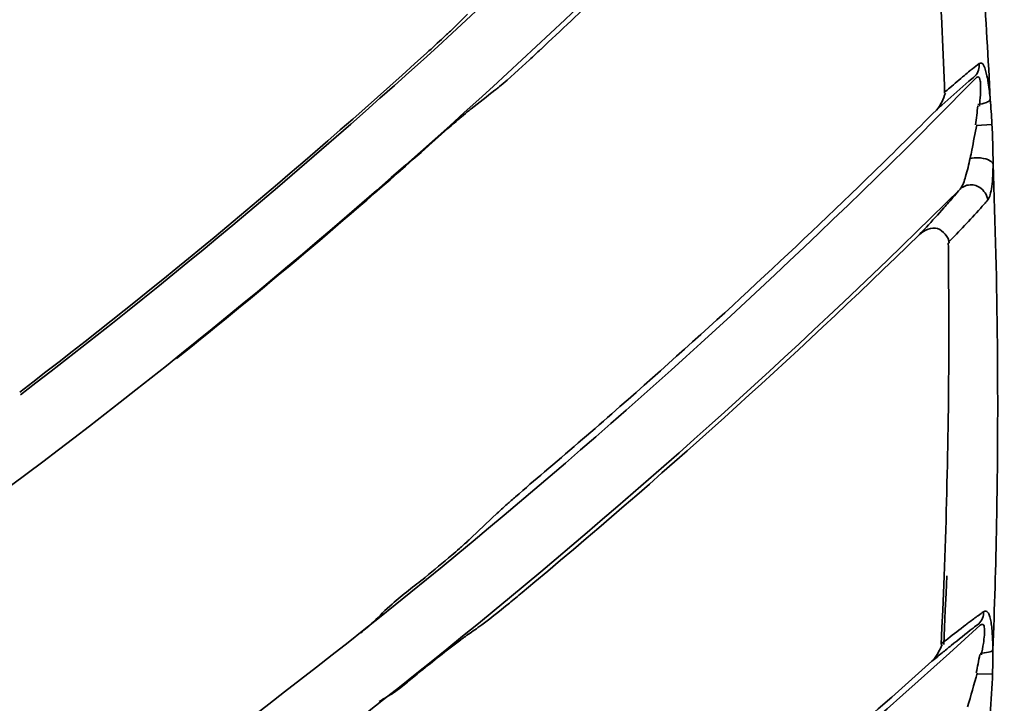
# Model space of a CAD drawing. Units: millimetres. Extents: x -21380 to -19653, y -10579 to -8997.
# Drawn here: x -20172 to -20143, y -9547 to -9527 of the extents above; entities that cross this region are included whole.
import ezdxf

# ---------------------------------------------------------------- set-up
doc = ezdxf.new("R2010")
doc.units = ezdxf.units.MM
doc.header["$LTSCALE"] = 1000
doc.layers.add('231273207_DXF_FORMAT', color=7, linetype='CONTINUOUS', lineweight=30)

msp = doc.modelspace()

# ---------------------------------------------------------------- linework, layer by layer
at = {"layer": '231273207_DXF_FORMAT', "lineweight": 35}
for p, q in [((-20144.394, -9529.294), (-20144.479, -9529.37)), ((-20144.394, -9529.294), (-20144.479, -9529.37)), ((-20142.977, -9529.956), (-20143.455, -9529.989)), ((-20142.977, -9529.956), (-20143.455, -9529.989)), ((-20146.544, -9531.394), (-20146.745, -9531.586)), ((-20146.544, -9531.394), (-20146.745, -9531.586)), ((-20146.544, -9531.394), (-20146.743, -9531.588)), ((-20146.544, -9531.394), (-20146.743, -9531.588)), ((-20144.435, -9544.003), (-20144.415, -9543.49)), ((-20144.435, -9544.003), (-20144.415, -9543.49)), ((-20144.356, -9544.002), (-20144.336, -9543.489)), ((-20144.356, -9544.002), (-20144.336, -9543.489)), ((-20144.456, -9544.517), (-20144.435, -9544.003)), ((-20144.456, -9544.517), (-20144.435, -9544.003)), ((-20144.378, -9544.516), (-20144.356, -9544.002)), ((-20144.378, -9544.516), (-20144.356, -9544.002)), ((-20144.479, -9545.031), (-20144.456, -9544.517)), ((-20144.479, -9545.031), (-20144.456, -9544.517)), ((-20144.401, -9545.031), (-20144.378, -9544.516)), ((-20144.401, -9545.031), (-20144.378, -9544.516)), ((-20144.503, -9545.546), (-20144.479, -9545.031)), ((-20144.503, -9545.546), (-20144.479, -9545.031)), ((-20144.425, -9545.546), (-20144.401, -9545.031)), ((-20144.425, -9545.546), (-20144.401, -9545.031)), ((-20142.963, -9546.428), (-20143.441, -9546.42)), ((-20142.963, -9546.428), (-20143.441, -9546.42))]:
    msp.add_line(p, q, dxfattribs=at)
for centre, radius in [((-20286.264, -9388.647), 307.2), ((-20286.264, -9388.647), 307.2), ((-20286.264, -9388.647), 306), ((-20286.264, -9388.647), 306), ((-20286.264, -9388.647), 305.4), ((-20286.264, -9388.647), 305.4), ((-20286.264, -9388.5), 305.147), ((-20286.264, -9388.5), 305.147), ((-20286.264, -9388.5), 305.04), ((-20286.264, -9388.5), 305.04)]:
    msp.add_circle(centre, radius, dxfattribs=at)
for centre, radius, start, end in [((-20286.264, -9388.5), 303.501, 270.52108, 89.47892), ((-20286.264, -9388.5), 303.501, 270.52108, 89.47892), ((-20286.264, -9388.5), 300.826, 271.01254, 88.98746), ((-20286.264, -9388.5), 300.826, 271.01254, 88.98746), ((-20286.264, -9388.5), 296.519, 271.4276, 88.66898), ((-20286.264, -9388.5), 296.519, 271.4276, 88.66898), ((-20286.264, -9388.5), 177.273, 296.77254, 124.92193), ((-20286.264, -9388.5), 177.273, 296.77254, 124.92193), ((-20286.264, -9388.5), 177.152, 296.76504, 124.92838), ((-20286.264, -9388.5), 177.152, 296.76504, 124.92838), ((-20286.264, -9388.5), 176.352, 289.79279, 321.86835), ((-20286.264, -9388.5), 176.352, 289.79279, 321.86835), ((-20286.264, -9388.5), 178.072, 308.92546, 320.93646), ((-20286.264, -9388.5), 178.072, 308.92546, 320.93646), ((-20286.264, -9388.5), 188.134, 307.35033, 318.70175), ((-20286.264, -9388.5), 188.134, 307.35033, 318.70175), ((-20286.264, -9388.5), 190.14, 306.61387, 317.92187), ((-20286.264, -9388.5), 190.14, 306.61387, 317.92187), ((-20286.199, -9389.226), 189.719, 313.49921, 313.8698), ((-20286.199, -9389.226), 189.719, 313.49921, 313.8698), ((-20286.114, -9389.315), 189.596, 313.12171, 313.49921), ((-20286.114, -9389.315), 189.596, 313.12171, 313.49921), ((-20191.264, -9493.244), 46.649, 312.1922, 313.0319), ((-20191.264, -9493.244), 46.649, 312.1922, 313.0319), ((-20184.521, -9500.466), 36.769, 313.0322, 313.53), ((-20184.521, -9500.466), 36.769, 313.0322, 313.53), ((-20286.264, -9388.5), 188.058, 307.35992, 312.20364), ((-20286.264, -9388.5), 188.058, 307.35992, 312.20364), ((-20286.264, -9388.5), 200.028, 304.49337, 315.5612), ((-20286.264, -9388.5), 200.028, 304.49337, 315.5612), ((-20130.306, -9544.617), 21.037, 129.326, 129.9202), ((-20130.306, -9544.617), 21.037, 129.326, 129.9202), ((-20272.853, -9382.283), 186.336, 307.81546, 308.09544), ((-20272.853, -9382.283), 186.336, 307.81546, 308.09544), ((-20087.689, -9592.181), 84.678, 132.11816, 132.26904), ((-20087.689, -9592.181), 84.678, 132.11816, 132.26904), ((-20286.183, -9387.896), 200.227, 314.21929, 314.98275), ((-20286.183, -9387.896), 200.227, 314.21929, 314.98275), ((-20286.264, -9388.5), 190.163, 308.66856, 311.65403), ((-20286.264, -9388.5), 190.163, 308.66856, 311.65403), ((-20286.257, -9387.819), 200.333, 311.16775, 314.13944), ((-20286.257, -9387.819), 200.333, 311.16775, 314.13944), ((-20286.264, -9388.5), 202.034, 303.74908, 314.78693), ((-20286.264, -9388.5), 202.034, 303.74908, 314.78693), ((-20286.264, -9388.5), 202.153, 309.72284, 314.27191), ((-20286.264, -9388.5), 202.153, 309.72284, 314.27191), ((-20339.612, -9536.243), 195.342, 0.5232, 0.80074), ((-20339.612, -9536.243), 195.342, 0.5232, 0.80074), ((-20339.169, -9536.236), 194.896, 359.17461, 0.52263), ((-20339.169, -9536.236), 194.896, 359.17461, 0.52263), ((-20286.287, -9387.783), 200.38, 310.40484, 311.16746), ((-20286.287, -9387.783), 200.38, 310.40484, 311.16746), ((-20339.205, -9536.229), 194.928, 357.86512, 359.17298), ((-20339.205, -9536.229), 194.928, 357.86512, 359.17298), ((-20298.364, -9394.62), 203.364, 313.39472, 313.70541), ((-20298.364, -9394.62), 203.364, 313.39472, 313.70541), ((-20136.101, -9554.668), 12.369, 125.1905, 126.075), ((-20136.101, -9554.668), 12.369, 125.1905, 126.075), ((-20286.264, -9388.5), 211.922, 301.59844, 312.41212), ((-20286.264, -9388.5), 211.922, 301.59844, 312.41212), ((-20272.271, -9382.489), 198.465, 304.87973, 305.01266), ((-20272.271, -9382.489), 198.465, 304.87973, 305.01266), ((-20094.984, -9606.337), 78.197, 129.00449, 129.26449), ((-20094.984, -9606.337), 78.197, 129.00449, 129.26449), ((-20331.63, -9538.39), 189.583, 353.96738, 357.80139), ((-20331.63, -9538.39), 189.583, 353.96738, 357.80139), ((-20097.991, -9624.049), 99.489, 128.22344, 128.64667), ((-20097.991, -9624.049), 99.489, 128.22344, 128.64667), ((-20068.794, -9638.382), 119.583, 129.26237, 129.45047), ((-20068.794, -9638.382), 119.583, 129.26237, 129.45047), ((-20286.264, -9388.5), 211.75, 307.25927, 311.92639), ((-20286.264, -9388.5), 211.75, 307.25927, 311.92639)]:
    msp.add_arc(centre, radius, start, end, dxfattribs=at)
for points, knots in [([(-20143.03, -9529.209), (-20143.089, -9527.989), (-20143.363, -9523.303), (-20143.812, -9518.627), (-20144.239, -9515.182)], [0, 0, 0, 0, 0.260334, 1, 1, 1, 1]), ([(-20143.03, -9529.209), (-20143.089, -9527.989), (-20143.363, -9523.303), (-20143.812, -9518.627), (-20144.239, -9515.182)], [0, 0, 0, 0, 0.260334, 1, 1, 1, 1]), ([(-20145.005, -9519.266), (-20144.936, -9520.055), (-20144.672, -9523.301), (-20144.489, -9526.555), (-20144.398, -9529.018)], [0, 0, 0, 0, 0.243082, 1, 1, 1, 1]), ([(-20145.005, -9519.266), (-20144.936, -9520.055), (-20144.672, -9523.301), (-20144.489, -9526.555), (-20144.398, -9529.018)], [0, 0, 0, 0, 0.243082, 1, 1, 1, 1]), ([(-20158.713, -9526.648), (-20158.743, -9526.68), (-20158.901, -9526.841), (-20159.064, -9526.998), (-20159.197, -9527.124)], [0, 0, 0, 0, 0.18925, 1, 1, 1, 1]), ([(-20158.713, -9526.648), (-20158.743, -9526.68), (-20158.901, -9526.841), (-20159.064, -9526.998), (-20159.197, -9527.124)], [0, 0, 0, 0, 0.18925, 1, 1, 1, 1]), ([(-20156.516, -9527.701), (-20156.627, -9527.806), (-20157.036, -9528.184), (-20157.448, -9528.559), (-20157.757, -9528.819)], [0, 0, 0, 0, 0.274746, 1, 1, 1, 1]), ([(-20156.516, -9527.701), (-20156.627, -9527.806), (-20157.036, -9528.184), (-20157.448, -9528.559), (-20157.757, -9528.819)], [0, 0, 0, 0, 0.274746, 1, 1, 1, 1]), ([(-20143.637, -9528.344), (-20143.612, -9528.324), (-20143.521, -9528.25), (-20143.429, -9528.177), (-20143.361, -9528.125)], [0, 0, 0, 0, 0.274649, 1, 1, 1, 1]), ([(-20143.637, -9528.344), (-20143.612, -9528.324), (-20143.521, -9528.25), (-20143.429, -9528.177), (-20143.361, -9528.125)], [0, 0, 0, 0, 0.274649, 1, 1, 1, 1]), ([(-20143.361, -9528.125), (-20143.342, -9528.111), (-20143.245, -9528.105), (-20143.171, -9528.321), (-20143.134, -9528.464), (-20143.114, -9528.568)], [0, 0, 0, 0, 0.125588, 0.434609, 1, 1, 1, 1]), ([(-20143.361, -9528.125), (-20143.342, -9528.111), (-20143.245, -9528.105), (-20143.171, -9528.321), (-20143.134, -9528.464), (-20143.114, -9528.568)], [0, 0, 0, 0, 0.125588, 0.434609, 1, 1, 1, 1]), ([(-20144.403, -9528.995), (-20144.349, -9528.948), (-20144.151, -9528.776), (-20143.951, -9528.606), (-20143.805, -9528.483)], [0, 0, 0, 0, 0.273105, 1, 1, 1, 1]), ([(-20144.403, -9528.995), (-20144.349, -9528.948), (-20144.151, -9528.776), (-20143.951, -9528.606), (-20143.805, -9528.483)], [0, 0, 0, 0, 0.273105, 1, 1, 1, 1]), ([(-20143.488, -9528.507), (-20143.549, -9528.556), (-20143.857, -9528.811), (-20144.155, -9529.078), (-20144.394, -9529.294)], [0, 0, 0, 0, 0.195659, 1, 1, 1, 1]), ([(-20143.488, -9528.507), (-20143.549, -9528.556), (-20143.857, -9528.811), (-20144.155, -9529.078), (-20144.394, -9529.294)], [0, 0, 0, 0, 0.195659, 1, 1, 1, 1]), ([(-20143.356, -9529.4), (-20143.342, -9529.29), (-20143.329, -9529.126), (-20143.32, -9528.915), (-20143.317, -9528.774), (-20143.329, -9528.656), (-20143.34, -9528.569), (-20143.393, -9528.514), (-20143.431, -9528.537), (-20143.444, -9528.549)], [0, 0, 0, 0, 0.351043, 0.515984, 0.6668, 0.79559, 0.88893, 0.94226, 1, 1, 1, 1]), ([(-20143.356, -9529.4), (-20143.342, -9529.29), (-20143.329, -9529.126), (-20143.32, -9528.915), (-20143.317, -9528.774), (-20143.329, -9528.656), (-20143.34, -9528.569), (-20143.393, -9528.514), (-20143.431, -9528.537), (-20143.444, -9528.549)], [0, 0, 0, 0, 0.351043, 0.515984, 0.6668, 0.79559, 0.88893, 0.94226, 1, 1, 1, 1]), ([(-20143.114, -9528.568), (-20143.105, -9528.617), (-20143.07, -9528.83), (-20143.046, -9529.044), (-20143.03, -9529.209)], [0, 0, 0, 0, 0.231097, 1, 1, 1, 1]), ([(-20143.114, -9528.568), (-20143.105, -9528.617), (-20143.07, -9528.83), (-20143.046, -9529.044), (-20143.03, -9529.209)], [0, 0, 0, 0, 0.231097, 1, 1, 1, 1]), ([(-20157.757, -9528.819), (-20157.791, -9528.848), (-20157.835, -9528.884), (-20157.879, -9528.919), (-20157.888, -9528.927)], [0, 0, 0, 0, 0.79016, 1, 1, 1, 1]), ([(-20157.757, -9528.819), (-20157.791, -9528.848), (-20157.835, -9528.884), (-20157.879, -9528.919), (-20157.888, -9528.927)], [0, 0, 0, 0, 0.79016, 1, 1, 1, 1]), ([(-20143.4, -9529.358), (-20143.314, -9529.344), (-20143.192, -9529.314), (-20143.046, -9529.255), (-20143.03, -9529.209)], [0, 0, 0, 0, 0.643212, 1, 1, 1, 1]), ([(-20143.4, -9529.358), (-20143.314, -9529.344), (-20143.192, -9529.314), (-20143.046, -9529.255), (-20143.03, -9529.209)], [0, 0, 0, 0, 0.643212, 1, 1, 1, 1]), ([(-20158.889, -9529.72), (-20158.963, -9529.784), (-20159.295, -9530.069), (-20159.622, -9530.359), (-20159.876, -9530.584)], [0, 0, 0, 0, 0.223706, 1, 1, 1, 1]), ([(-20158.889, -9529.72), (-20158.963, -9529.784), (-20159.295, -9530.069), (-20159.622, -9530.359), (-20159.876, -9530.584)], [0, 0, 0, 0, 0.223706, 1, 1, 1, 1]), ([(-20158.606, -9529.487), (-20158.625, -9529.501), (-20158.72, -9529.577), (-20158.814, -9529.656), (-20158.889, -9529.72)], [0, 0, 0, 0, 0.192552, 1, 1, 1, 1]), ([(-20158.606, -9529.487), (-20158.625, -9529.501), (-20158.72, -9529.577), (-20158.814, -9529.656), (-20158.889, -9529.72)], [0, 0, 0, 0, 0.192552, 1, 1, 1, 1]), ([(-20143.633, -9530.967), (-20143.615, -9530.887), (-20143.546, -9530.555), (-20143.489, -9530.221), (-20143.437, -9529.97)], [0, 0, 0, 0, 0.243282, 1, 1, 1, 1]), ([(-20143.633, -9530.967), (-20143.615, -9530.887), (-20143.546, -9530.555), (-20143.489, -9530.221), (-20143.437, -9529.97)], [0, 0, 0, 0, 0.243282, 1, 1, 1, 1]), ([(-20143.937, -9531.89), (-20143.847, -9531.787), (-20143.749, -9531.461), (-20143.674, -9531.151), (-20143.633, -9530.967)], [0, 0, 0, 0, 0.421184, 1, 1, 1, 1]), ([(-20143.937, -9531.89), (-20143.847, -9531.787), (-20143.749, -9531.461), (-20143.674, -9531.151), (-20143.633, -9530.967)], [0, 0, 0, 0, 0.421184, 1, 1, 1, 1]), ([(-20143.397, -9530.953), (-20143.291, -9530.957), (-20143.129, -9530.98), (-20142.964, -9531.081), (-20142.946, -9531.14)], [0, 0, 0, 0, 0.631826, 1, 1, 1, 1]), ([(-20143.397, -9530.953), (-20143.291, -9530.957), (-20143.129, -9530.98), (-20142.964, -9531.081), (-20142.946, -9531.14)], [0, 0, 0, 0, 0.631826, 1, 1, 1, 1]), ([(-20142.946, -9531.14), (-20142.949, -9531.366), (-20142.958, -9531.678), (-20143.02, -9532.036), (-20143.068, -9532.174), (-20143.105, -9532.217)], [0, 0, 0, 0, 0.617227, 0.845466, 1, 1, 1, 1]), ([(-20142.946, -9531.14), (-20142.949, -9531.366), (-20142.958, -9531.678), (-20143.02, -9532.036), (-20143.068, -9532.174), (-20143.105, -9532.217)], [0, 0, 0, 0, 0.617227, 0.845466, 1, 1, 1, 1]), ([(-20142.951, -9545.707), (-20142.902, -9544.45), (-20142.76, -9539.595), (-20142.808, -9534.736), (-20142.946, -9531.14)], [0, 0, 0, 0, 0.259045, 1, 1, 1, 1]), ([(-20142.951, -9545.707), (-20142.902, -9544.45), (-20142.76, -9539.595), (-20142.808, -9534.736), (-20142.946, -9531.14)], [0, 0, 0, 0, 0.259045, 1, 1, 1, 1]), ([(-20143.937, -9531.89), (-20143.913, -9531.866), (-20143.788, -9531.775), (-20143.617, -9531.746), (-20143.5, -9531.774)], [0, 0, 0, 0, 0.219845, 1, 1, 1, 1]), ([(-20143.937, -9531.89), (-20143.913, -9531.866), (-20143.788, -9531.775), (-20143.617, -9531.746), (-20143.5, -9531.774)], [0, 0, 0, 0, 0.219845, 1, 1, 1, 1]), ([(-20143.5, -9531.774), (-20143.445, -9531.786), (-20143.257, -9531.872), (-20143.12, -9532.069), (-20143.105, -9532.217)], [0, 0, 0, 0, 0.275457, 1, 1, 1, 1]), ([(-20143.5, -9531.774), (-20143.445, -9531.786), (-20143.257, -9531.872), (-20143.12, -9532.069), (-20143.105, -9532.217)], [0, 0, 0, 0, 0.275457, 1, 1, 1, 1]), ([(-20144.42, -9532.452), (-20144.373, -9532.4), (-20144.209, -9532.214), (-20144.048, -9532.027), (-20143.937, -9531.89)], [0, 0, 0, 0, 0.284714, 1, 1, 1, 1]), ([(-20144.42, -9532.452), (-20144.373, -9532.4), (-20144.209, -9532.214), (-20144.048, -9532.027), (-20143.937, -9531.89)], [0, 0, 0, 0, 0.284714, 1, 1, 1, 1]), ([(-20143.105, -9532.217), (-20143.178, -9532.302), (-20143.562, -9532.737), (-20143.963, -9533.156), (-20144.289, -9533.491)], [0, 0, 0, 0, 0.193012, 1, 1, 1, 1]), ([(-20143.105, -9532.217), (-20143.178, -9532.302), (-20143.562, -9532.737), (-20143.963, -9533.156), (-20144.289, -9533.491)], [0, 0, 0, 0, 0.193012, 1, 1, 1, 1]), ([(-20145.149, -9533.249), (-20145.081, -9533.177), (-20144.836, -9532.913), (-20144.593, -9532.648), (-20144.42, -9532.452)], [0, 0, 0, 0, 0.273143, 1, 1, 1, 1]), ([(-20145.149, -9533.249), (-20145.081, -9533.177), (-20144.836, -9532.913), (-20144.593, -9532.648), (-20144.42, -9532.452)], [0, 0, 0, 0, 0.273143, 1, 1, 1, 1]), ([(-20144.258, -9533.509), (-20144.259, -9533.412), (-20144.372, -9533.238), (-20144.67, -9532.969), (-20145.014, -9533.117), (-20145.149, -9533.249)], [0, 0, 0, 0, 0.253644, 0.505292, 1, 1, 1, 1]), ([(-20144.258, -9533.509), (-20144.259, -9533.412), (-20144.372, -9533.238), (-20144.67, -9532.969), (-20145.014, -9533.117), (-20145.149, -9533.249)], [0, 0, 0, 0, 0.253644, 0.505292, 1, 1, 1, 1]), ([(-20157.526, -9541.339), (-20157.442, -9541.264), (-20157.07, -9540.938), (-20156.694, -9540.617), (-20156.404, -9540.369)], [0, 0, 0, 0, 0.228616, 1, 1, 1, 1]), ([(-20157.526, -9541.339), (-20157.442, -9541.264), (-20157.07, -9540.938), (-20156.694, -9540.617), (-20156.404, -9540.369)], [0, 0, 0, 0, 0.228616, 1, 1, 1, 1]), ([(-20157.849, -9541.633), (-20157.828, -9541.613), (-20157.722, -9541.514), (-20157.613, -9541.417), (-20157.526, -9541.339)], [0, 0, 0, 0, 0.198377, 1, 1, 1, 1]), ([(-20157.849, -9541.633), (-20157.828, -9541.613), (-20157.722, -9541.514), (-20157.613, -9541.417), (-20157.526, -9541.339)], [0, 0, 0, 0, 0.198377, 1, 1, 1, 1]), ([(-20158.648, -9542.393), (-20158.668, -9542.411), (-20158.767, -9542.503), (-20158.869, -9542.593), (-20158.951, -9542.664)], [0, 0, 0, 0, 0.199999, 1, 1, 1, 1]), ([(-20158.648, -9542.393), (-20158.668, -9542.411), (-20158.767, -9542.503), (-20158.869, -9542.593), (-20158.951, -9542.664)], [0, 0, 0, 0, 0.199999, 1, 1, 1, 1]), ([(-20158.951, -9542.664), (-20159.028, -9542.731), (-20159.369, -9543.024), (-20159.715, -9543.311), (-20159.984, -9543.53)], [0, 0, 0, 0, 0.227005, 1, 1, 1, 1]), ([(-20158.951, -9542.664), (-20159.028, -9542.731), (-20159.369, -9543.024), (-20159.715, -9543.311), (-20159.984, -9543.53)], [0, 0, 0, 0, 0.227005, 1, 1, 1, 1]), ([(-20157.074, -9543.985), (-20157.201, -9544.091), (-20157.638, -9544.448), (-20158.073, -9544.809), (-20158.4, -9545.038)], [0, 0, 0, 0, 0.293729, 1, 1, 1, 1]), ([(-20157.074, -9543.985), (-20157.201, -9544.091), (-20157.638, -9544.448), (-20158.073, -9544.809), (-20158.4, -9545.038)], [0, 0, 0, 0, 0.293729, 1, 1, 1, 1]), ([(-20143.766, -9544.956), (-20143.732, -9544.93), (-20143.605, -9544.834), (-20143.478, -9544.739), (-20143.384, -9544.671)], [0, 0, 0, 0, 0.26991, 1, 1, 1, 1]), ([(-20143.766, -9544.956), (-20143.732, -9544.93), (-20143.605, -9544.834), (-20143.478, -9544.739), (-20143.384, -9544.671)], [0, 0, 0, 0, 0.26991, 1, 1, 1, 1]), ([(-20143.229, -9544.559), (-20143.21, -9544.546), (-20143.16, -9544.527), (-20143.088, -9544.587), (-20143.047, -9544.692), (-20143.01, -9544.84), (-20142.984, -9545.025), (-20142.959, -9545.318), (-20142.953, -9545.548), (-20142.951, -9545.707)], [0, 0, 0, 0, 0.0531, 0.108571, 0.195137, 0.315262, 0.462787, 0.630304, 1, 1, 1, 1]), ([(-20143.229, -9544.559), (-20143.21, -9544.546), (-20143.16, -9544.527), (-20143.088, -9544.587), (-20143.047, -9544.692), (-20143.01, -9544.84), (-20142.984, -9545.025), (-20142.959, -9545.318), (-20142.953, -9545.548), (-20142.951, -9545.707)], [0, 0, 0, 0, 0.0531, 0.108571, 0.195137, 0.315262, 0.462787, 0.630304, 1, 1, 1, 1]), ([(-20144.502, -9545.525), (-20144.436, -9545.473), (-20144.192, -9545.282), (-20143.946, -9545.092), (-20143.766, -9544.956)], [0, 0, 0, 0, 0.27151, 1, 1, 1, 1]), ([(-20144.502, -9545.525), (-20144.436, -9545.473), (-20144.192, -9545.282), (-20143.946, -9545.092), (-20143.766, -9544.956)], [0, 0, 0, 0, 0.27151, 1, 1, 1, 1]), ([(-20143.373, -9544.92), (-20143.431, -9544.963), (-20143.71, -9545.175), (-20143.983, -9545.395), (-20144.199, -9545.57)], [0, 0, 0, 0, 0.206674, 1, 1, 1, 1]), ([(-20143.373, -9544.92), (-20143.431, -9544.963), (-20143.71, -9545.175), (-20143.983, -9545.395), (-20144.199, -9545.57)], [0, 0, 0, 0, 0.206674, 1, 1, 1, 1]), ([(-20143.294, -9545.856), (-20143.272, -9545.741), (-20143.239, -9545.549), (-20143.204, -9545.275), (-20143.2, -9545.106), (-20143.216, -9544.922), (-20143.309, -9544.947), (-20143.332, -9544.965)], [0, 0, 0, 0, 0.346742, 0.588418, 0.791736, 0.913422, 1, 1, 1, 1]), ([(-20143.294, -9545.856), (-20143.272, -9545.741), (-20143.239, -9545.549), (-20143.204, -9545.275), (-20143.2, -9545.106), (-20143.216, -9544.922), (-20143.309, -9544.947), (-20143.332, -9544.965)], [0, 0, 0, 0, 0.346742, 0.588418, 0.791736, 0.913422, 1, 1, 1, 1]), ([(-20158.777, -9545.301), (-20158.824, -9545.334), (-20159.085, -9545.526), (-20159.339, -9545.726), (-20159.548, -9545.891)], [0, 0, 0, 0, 0.178162, 1, 1, 1, 1]), ([(-20158.777, -9545.301), (-20158.824, -9545.334), (-20159.085, -9545.526), (-20159.339, -9545.726), (-20159.548, -9545.891)], [0, 0, 0, 0, 0.178162, 1, 1, 1, 1]), ([(-20143.335, -9545.811), (-20143.249, -9545.805), (-20143.125, -9545.786), (-20142.976, -9545.748), (-20142.951, -9545.707)], [0, 0, 0, 0, 0.643505, 1, 1, 1, 1]), ([(-20143.335, -9545.811), (-20143.249, -9545.805), (-20143.125, -9545.786), (-20142.976, -9545.748), (-20142.951, -9545.707)], [0, 0, 0, 0, 0.643505, 1, 1, 1, 1]), ([(-20142.689, -9558.345), (-20142.577, -9557.302), (-20142.163, -9553.118), (-20141.887, -9548.92), (-20141.759, -9545.767)], [0, 0, 0, 0, 0.249473, 1, 1, 1, 1]), ([(-20142.689, -9558.345), (-20142.577, -9557.302), (-20142.163, -9553.118), (-20141.887, -9548.92), (-20141.759, -9545.767)], [0, 0, 0, 0, 0.249473, 1, 1, 1, 1]), ([(-20160.517, -9546.674), (-20160.648, -9546.782), (-20160.916, -9546.995), (-20161.213, -9547.163), (-20161.36, -9547.25)], [0, 0, 0, 0, 0.499536, 1, 1, 1, 1]), ([(-20160.517, -9546.674), (-20160.648, -9546.782), (-20160.916, -9546.995), (-20161.213, -9547.163), (-20161.36, -9547.25)], [0, 0, 0, 0, 0.499536, 1, 1, 1, 1])]:
    msp.add_open_spline(points, degree=3, knots=knots, dxfattribs=at)
for points in [[(-20143.488, -9528.507), (-20143.395, -9528.41), (-20143.346, -9528.258), (-20143.361, -9528.125)], [(-20143.488, -9528.507), (-20143.395, -9528.41), (-20143.346, -9528.258), (-20143.361, -9528.125)], [(-20144.644, -9529.52), (-20144.508, -9529.385), (-20144.446, -9529.19), (-20144.373, -9529.012)], [(-20144.644, -9529.52), (-20144.508, -9529.385), (-20144.446, -9529.19), (-20144.373, -9529.012)], [(-20143.469, -9529.965), (-20143.442, -9529.775), (-20143.424, -9529.584), (-20143.404, -9529.394)], [(-20143.469, -9529.965), (-20143.442, -9529.775), (-20143.424, -9529.584), (-20143.404, -9529.394)], [(-20143.03, -9529.204), (-20143.012, -9529.443), (-20142.993, -9529.682), (-20142.979, -9529.921)], [(-20143.03, -9529.204), (-20143.012, -9529.443), (-20142.993, -9529.682), (-20142.979, -9529.921)], [(-20142.978, -9529.921), (-20142.955, -9530.325), (-20142.95, -9530.731), (-20142.946, -9531.135)], [(-20142.978, -9529.921), (-20142.955, -9530.325), (-20142.95, -9530.731), (-20142.946, -9531.135)], [(-20143.633, -9530.967), (-20143.556, -9530.954), (-20143.476, -9530.949), (-20143.397, -9530.953)], [(-20143.633, -9530.967), (-20143.556, -9530.954), (-20143.476, -9530.949), (-20143.397, -9530.953)], [(-20160.976, -9544.331), (-20160.659, -9544.048), (-20160.314, -9543.799), (-20159.984, -9543.53)], [(-20160.976, -9544.331), (-20160.659, -9544.048), (-20160.314, -9543.799), (-20159.984, -9543.53)], [(-20161.537, -9544.864), (-20161.349, -9544.687), (-20161.168, -9544.503), (-20160.976, -9544.331)], [(-20161.537, -9544.864), (-20161.349, -9544.687), (-20161.168, -9544.503), (-20160.976, -9544.331)], [(-20143.372, -9544.92), (-20143.278, -9544.832), (-20143.223, -9544.689), (-20143.229, -9544.559)], [(-20143.372, -9544.92), (-20143.278, -9544.832), (-20143.223, -9544.689), (-20143.229, -9544.559)], [(-20161.915, -9545.197), (-20161.784, -9545.093), (-20161.659, -9544.98), (-20161.537, -9544.864)], [(-20161.915, -9545.197), (-20161.784, -9545.093), (-20161.659, -9544.98), (-20161.537, -9544.864)], [(-20144.778, -9546.043), (-20144.633, -9545.913), (-20144.556, -9545.721), (-20144.475, -9545.544)], [(-20144.778, -9546.043), (-20144.633, -9545.913), (-20144.556, -9545.721), (-20144.475, -9545.544)], [(-20143.452, -9546.393), (-20143.411, -9546.212), (-20143.377, -9546.028), (-20143.342, -9545.845)], [(-20143.452, -9546.393), (-20143.411, -9546.212), (-20143.377, -9546.028), (-20143.342, -9545.845)], [(-20142.951, -9545.707), (-20142.953, -9545.938), (-20142.955, -9546.168), (-20142.962, -9546.399)], [(-20142.951, -9545.707), (-20142.953, -9545.938), (-20142.955, -9546.168), (-20142.962, -9546.399)], [(-20160.124, -9546.347), (-20160.257, -9546.454), (-20160.386, -9546.565), (-20160.517, -9546.674)], [(-20160.124, -9546.347), (-20160.257, -9546.454), (-20160.386, -9546.565), (-20160.517, -9546.674)], [(-20143.71, -9547.412), (-20143.604, -9547.078), (-20143.52, -9546.737), (-20143.42, -9546.401)], [(-20143.71, -9547.412), (-20143.604, -9547.078), (-20143.52, -9546.737), (-20143.42, -9546.401)], [(-20142.961, -9546.399), (-20142.973, -9546.812), (-20143.004, -9547.224), (-20143.036, -9547.636)], [(-20142.961, -9546.399), (-20142.973, -9546.812), (-20143.004, -9547.224), (-20143.036, -9547.636)]]:
    msp.add_open_spline(points, degree=3, dxfattribs=at)

doc.saveas('drawing.dxf')
